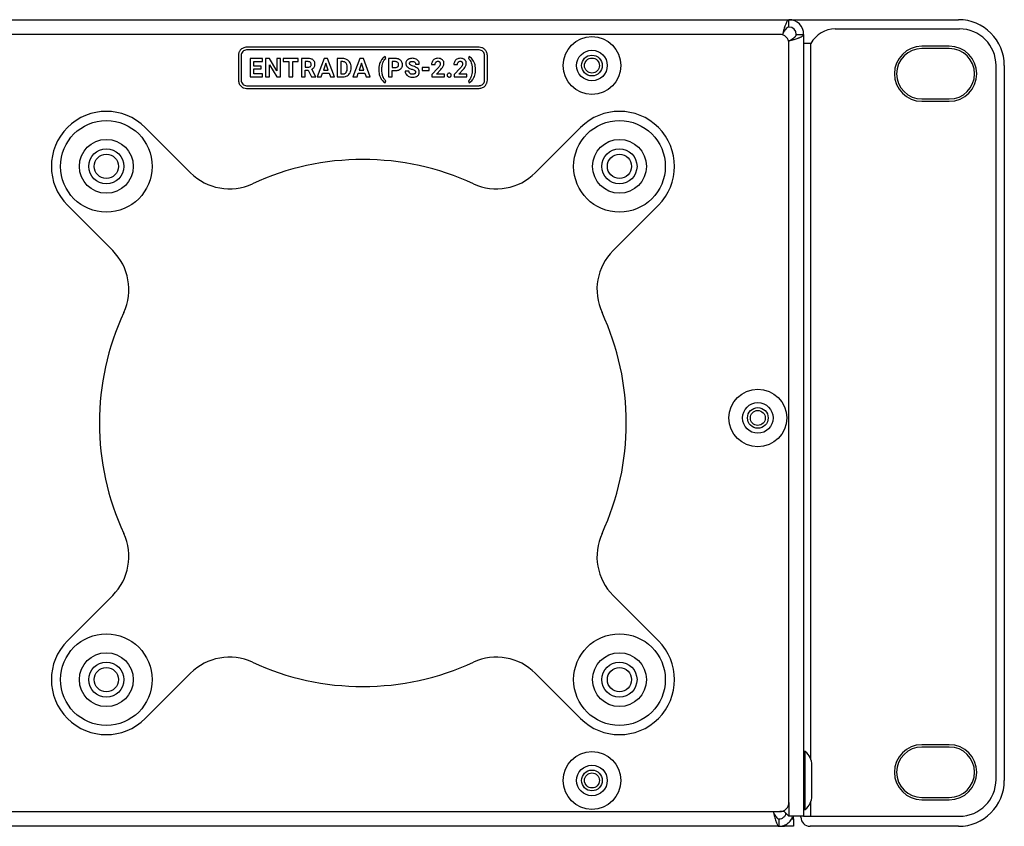
# Model space of a CAD drawing. Units: millimetres. Extents: x 7 to 286, y 8 to 196.
# Drawn here: x 182 to 209, y 118 to 140 of the extents above; entities that cross this region are included whole.
import ezdxf

# ---------------------------------------------------------------- set-up
doc = ezdxf.new("R2010")
doc.units = ezdxf.units.MM

msp = doc.modelspace()

# ---------------------------------------------------------------- linework, layer by layer
at = {"color": 7, "linetype": 'Continuous', "lineweight": 25}
for p, q in [((94.9577, 140.3568), (203.2077, 140.3568)), ((203.2077, 140.1568), (203.2077, 140.3568)), ((203.2077, 140.3568), (207.8327, 140.3568)), ((204.471, 140.1068), (207.8577, 140.1068)), ((202.9577, 139.9568), (95.2077, 139.9568)), ((203.0309, 139.9568), (203.0224, 139.9483)), ((203.1992, 139.7715), (203.2077, 139.78)), ((203.2077, 119.0068), (203.2077, 139.7068)), ((203.4077, 139.9568), (203.6077, 139.9568)), ((203.6077, 139.9568), (203.6077, 118.6318)), ((203.8077, 139.7068), (203.6077, 139.7068)), ((194.7537, 139.6068), (188.4117, 139.6068)), ((194.7537, 139.5318), (188.4117, 139.5318)), ((207.5827, 139.6318), (206.8327, 139.6318)), ((207.5827, 139.5693), (206.8327, 139.5693)), ((188.1867, 139.3818), (188.1867, 138.7068)), ((188.2617, 139.3818), (188.2617, 138.7068)), ((188.5083, 139.2963), (188.5083, 138.7947)), ((188.8438, 139.2963), (188.5083, 139.2963)), ((188.6117, 139.2124), (188.8438, 139.2124)), ((188.6117, 139.0931), (188.6117, 139.2124)), ((188.8438, 139.2124), (188.8438, 139.2963)), ((188.93, 139.2963), (188.93, 138.7947)), ((189.0334, 139.2963), (188.93, 139.2963)), ((189.2348, 138.9655), (189.0334, 139.2963)), ((189.2348, 139.2963), (189.2348, 138.9655)), ((189.3378, 139.2963), (189.2348, 139.2963)), ((189.3378, 138.7947), (189.3378, 139.2963)), ((189.4119, 139.2963), (189.4119, 139.2124)), ((189.8205, 139.2963), (189.4119, 139.2963)), ((189.4119, 139.2124), (189.5635, 139.2124)), ((189.5635, 139.2124), (189.5635, 138.7947)), ((189.6668, 139.2124), (189.8205, 139.2124)), ((189.6668, 138.7947), (189.6668, 139.2124)), ((189.8205, 139.2124), (189.8205, 139.2963)), ((189.9041, 139.2963), (189.9041, 138.7947)), ((190.0905, 139.2963), (189.9041, 139.2963)), ((190.0905, 139.2124), (190.0075, 139.2124)), ((190.0075, 139.2124), (190.0075, 139.0621)), ((190.5236, 139.2963), (190.337, 138.7947)), ((190.5716, 139.1696), (190.5091, 138.9817)), ((190.6194, 139.2963), (190.5236, 139.2963)), ((190.6346, 138.9817), (190.5716, 139.1696)), ((190.8072, 138.7947), (190.6194, 139.2963)), ((190.8788, 139.2963), (190.8788, 138.7947)), ((191.0331, 139.2963), (190.8788, 139.2963)), ((191.0331, 139.2124), (190.9822, 139.2124)), ((190.9822, 139.2124), (190.9822, 138.8779)), ((191.4992, 139.2963), (191.3126, 138.7947)), ((191.5472, 139.1696), (191.4848, 138.9817)), ((191.5951, 139.2963), (191.4992, 139.2963)), ((191.6103, 138.9817), (191.5472, 139.1696)), ((191.7829, 138.7947), (191.5951, 139.2963)), ((192.2069, 139.2976), (192.1876, 139.3514)), ((192.2778, 139.2963), (192.2778, 138.7947)), ((192.4735, 139.2963), (192.2778, 139.2963)), ((192.4758, 139.2124), (192.3812, 139.2124)), ((192.3812, 139.2124), (192.3812, 139.055)), ((194.4803, 139.3514), (194.461, 139.2987)), ((194.9037, 138.7068), (194.9037, 139.3818)), ((194.9787, 138.7068), (194.9787, 139.3818)), ((188.8101, 139.0931), (188.6117, 139.0931)), ((188.6117, 139.0127), (188.8101, 139.0127)), ((188.6117, 138.8779), (188.6117, 139.0127)), ((188.8101, 139.0127), (188.8101, 139.0931)), ((189.0334, 138.7947), (189.0334, 139.1248)), ((189.0334, 139.1248), (189.2345, 138.7947)), ((190.0075, 139.0621), (190.0909, 139.0621)), ((190.0075, 138.9781), (190.0898, 138.9781)), ((190.0075, 138.7947), (190.0075, 138.9781)), ((190.0898, 138.9781), (190.1839, 138.7947)), ((190.2949, 138.7995), (190.1863, 139.0044)), ((190.4468, 138.7947), (190.4813, 138.8977)), ((190.4813, 138.8977), (190.6625, 138.8977)), ((190.5091, 138.9817), (190.6346, 138.9817)), ((190.6625, 138.8977), (190.6973, 138.7947)), ((191.1575, 139.0307), (191.1575, 139.0572)), ((191.2623, 139.0338), (191.2623, 139.0569)), ((191.4225, 138.7947), (191.4569, 138.8977)), ((191.4569, 138.8977), (191.6381, 138.8977)), ((191.4848, 138.9817), (191.6103, 138.9817)), ((191.6381, 138.8977), (191.6729, 138.7947)), ((192.0157, 138.9987), (192.0157, 138.9804)), ((192.1001, 138.99), (192.1001, 139.0007)), ((192.3812, 139.055), (192.4735, 139.055)), ((192.3812, 138.7947), (192.3812, 138.9711)), ((192.3812, 138.9711), (192.4717, 138.9711)), ((192.8405, 138.9524), (192.7368, 138.9524)), ((193.0183, 139.1483), (193.1215, 139.1483)), ((193.1969, 139.0494), (193.1969, 138.969)), ((193.391, 139.0494), (193.1969, 139.0494)), ((193.1969, 138.969), (193.391, 138.969)), ((193.391, 138.969), (193.391, 139.0494)), ((193.4568, 139.1386), (193.5566, 139.1386)), ((193.6291, 139.036), (193.4668, 138.863)), ((193.595, 138.8751), (193.7089, 138.9953)), ((194.0665, 139.1386), (194.1663, 139.1386)), ((194.2388, 139.036), (194.0765, 138.863)), ((194.2047, 138.8751), (194.3186, 138.9953)), ((194.5675, 138.9994), (194.5675, 138.9811)), ((194.6571, 138.9907), (194.6571, 139.0062)), ((208.8577, 119.6318), (208.8577, 139.1068)), ((209.0827, 139.1068), (209.0827, 119.6068)), ((188.5083, 138.7947), (188.8445, 138.7947)), ((188.8445, 138.8779), (188.6117, 138.8779)), ((188.8445, 138.7947), (188.8445, 138.8779)), ((188.93, 138.7947), (189.0334, 138.7947)), ((189.2345, 138.7947), (189.3378, 138.7947)), ((189.5635, 138.7947), (189.6668, 138.7947)), ((189.9041, 138.7947), (190.0075, 138.7947)), ((190.1839, 138.7947), (190.2949, 138.7947)), ((190.2949, 138.7947), (190.2949, 138.7995)), ((190.337, 138.7947), (190.4468, 138.7947)), ((190.6973, 138.7947), (190.8072, 138.7947)), ((190.8788, 138.7947), (191.0342, 138.7947)), ((190.9822, 138.8779), (191.0322, 138.8779)), ((191.3126, 138.7947), (191.4225, 138.7947)), ((191.6729, 138.7947), (191.7829, 138.7947)), ((192.1876, 138.6381), (192.2069, 138.6907)), ((192.2778, 138.7947), (192.3812, 138.7947)), ((193.4668, 138.863), (193.4668, 138.7947)), ((193.4668, 138.7947), (193.8106, 138.7947)), ((193.8106, 138.8751), (193.595, 138.8751)), ((193.8106, 138.7947), (193.8106, 138.8751)), ((194.0765, 138.863), (194.0765, 138.7947)), ((194.0765, 138.7947), (194.4203, 138.7947)), ((194.4203, 138.8751), (194.2047, 138.8751)), ((194.4203, 138.7947), (194.4203, 138.8751)), ((194.461, 138.6907), (194.4803, 138.6381)), ((188.4117, 138.5568), (194.7537, 138.5568)), ((188.4117, 138.4818), (194.7537, 138.4818)), ((206.8327, 138.1943), (207.5827, 138.1943)), ((206.8327, 138.1318), (207.5827, 138.1318)), ((185.6434, 137.4175), (186.8783, 136.1826)), ((196.2871, 136.1826), (197.522, 137.4175)), ((184.7569, 134.0612), (183.522, 135.2961)), ((199.6434, 135.2961), (198.4085, 134.0612)), ((183.522, 123.4175), (184.7569, 124.6524)), ((198.4085, 124.6524), (199.6434, 123.4175)), ((186.8783, 122.531), (185.6434, 121.2961)), ((197.522, 121.2961), (196.2871, 122.531)), ((203.6527, 120.3943), (203.6077, 120.3943)), ((203.6527, 119.8628), (203.6527, 120.3943)), ((207.5827, 120.5818), (206.8327, 120.5818)), ((207.5827, 120.5193), (206.8327, 120.5193)), ((203.6527, 118.8193), (203.6527, 119.8628)), ((203.8327, 119.7425), (203.8327, 120.0243)), ((203.8327, 119.1893), (203.8327, 119.7425)), ((206.8327, 119.1443), (207.5827, 119.1443)), ((206.8327, 119.0818), (207.5827, 119.0818)), ((95.2077, 118.7568), (202.9577, 118.7568)), ((203.0606, 118.7789), (203.2077, 118.6318)), ((203.6077, 118.8193), (203.6527, 118.8193)), ((202.9327, 118.5568), (202.9327, 118.3568)), ((203.6077, 118.6318), (203.2077, 118.6318)), ((203.2825, 118.5568), (203.3327, 118.5568)), ((203.3327, 118.5568), (203.3327, 118.6318)), ((203.3327, 118.5568), (203.3327, 118.3568)), ((203.5327, 118.6068), (203.5327, 118.6318)), ((203.6077, 118.6318), (203.8077, 118.6318)), ((203.8077, 118.6318), (207.8577, 118.6318)), ((202.9327, 118.3568), (95.2327, 118.3568)), ((202.9327, 118.3568), (203.0827, 118.3568)), ((203.3327, 118.3568), (203.0827, 118.3568)), ((207.8327, 118.3568), (203.7827, 118.3568))]:
    msp.add_line(p, q, dxfattribs=at)
at = {"color": 8, "linetype": 'Continuous', "lineweight": 25}
for p, q in [((203.8077, 120.1756), (203.8077, 139.7068)), ((203.2077, 119.0068), (203.2077, 118.6318)), ((203.8077, 118.6318), (203.8077, 119.038)), ((203.0827, 118.7568), (202.9577, 118.7568)), ((203.0827, 118.3568), (203.0827, 118.3871))]:
    msp.add_line(p, q, dxfattribs=at)
at = {"color": 7, "linetype": 'Continuous', "lineweight": 25}
for centre, radius in [((197.8327, 139.1068), 0.7875), ((197.8327, 139.1068), 0.4175), ((197.8327, 139.1068), 0.2825), ((197.8327, 139.1068), 0.2038), ((184.5827, 136.3568), 1.25), ((198.5827, 136.3568), 1.25), ((184.5827, 136.3568), 0.7337), ((198.5827, 136.3568), 0.7337), ((184.5827, 136.3568), 0.4787), ((198.5827, 136.3568), 0.4787), ((184.5827, 136.3568), 0.33), ((198.5827, 136.3568), 0.33), ((202.3577, 129.4943), 0.7875), ((202.3577, 129.4943), 0.4175), ((202.3577, 129.4943), 0.2825), ((202.3577, 129.4943), 0.2038), ((184.5827, 122.3568), 1.25), ((198.5827, 122.3568), 1.25), ((184.5827, 122.3568), 0.7337), ((198.5827, 122.3568), 0.7337), ((184.5827, 122.3568), 0.4787), ((198.5827, 122.3568), 0.4787), ((184.5827, 122.3568), 0.33), ((198.5827, 122.3568), 0.33), ((197.8327, 119.6068), 0.7875), ((197.8327, 119.6068), 0.4175), ((197.8327, 119.6068), 0.2825), ((197.8327, 119.6068), 0.2038)]:
    msp.add_circle(centre, radius, dxfattribs=at)
for centre, radius, start, end in [((203.2077, 139.9568), 0.4, 0, 90), ((207.8327, 139.1068), 1.25, 0, 90), ((203.2077, 139.9568), 0.2, 0, 90), ((204.471, 139.3568), 0.75, 90, 152.18186), ((207.8577, 139.1068), 1, 0, 90), ((202.9577, 139.7068), 0.25, 0, 90), ((206.8327, 138.8818), 0.75, 90, 270), ((206.8327, 138.8818), 0.6875, 90, 270), ((207.5827, 138.8818), 0.75, 270, 90), ((207.5827, 138.8818), 0.6875, 270, 90), ((184.5827, 136.3568), 1.5, 45, 225), ((198.5827, 136.3568), 1.5, 315, 135), ((191.5827, 129.3568), 7.1875, 65.20156, 114.79844), ((187.9389, 137.2432), 1.5, 225, 294.79844), ((195.2265, 137.2432), 1.5, 245.20156, 315), ((183.6963, 133.0006), 1.5, 335.20156, 45), ((199.4691, 133.0006), 1.5, 135, 204.79844), ((191.5827, 129.3568), 7.1875, 155.20156, 204.79844), ((191.5827, 129.3568), 7.1875, 335.20156, 24.79844), ((183.6963, 125.713), 1.5, 315, 24.79844), ((199.4691, 125.713), 1.5, 155.20156, 225), ((184.5827, 122.3568), 1.5, 135, 315), ((198.5827, 122.3568), 1.5, 225, 45), ((187.9389, 121.4704), 1.5, 65.20156, 135), ((191.5827, 129.3568), 7.1875, 245.20156, 294.79844), ((195.2265, 121.4704), 1.5, 45, 114.79844), ((203.3624, 120.0243), 0.4703, 0, 51.88459), ((206.8327, 119.8318), 0.75, 90, 270), ((206.8327, 119.8318), 0.6875, 90, 270), ((207.5827, 119.8318), 0.75, 270, 90), ((207.5827, 119.8318), 0.6875, 270, 90), ((207.8327, 119.6068), 1.25, 270, 0), ((207.8577, 119.6318), 1, 270, 0), ((202.9577, 119.0068), 0.25, 270, 0), ((203.3624, 119.1893), 0.4703, 308.11541, 360), ((203.7827, 118.6068), 0.25, 180, 270)]:
    msp.add_arc(centre, radius, start, end, dxfattribs=at)
for points, knots in [([(203.2077, 140.3568), (203.1946, 140.352), (203.1683, 140.3425), (203.1288, 140.2682), (203.0894, 140.1596), (203.0567, 140.0483), (203.0372, 139.9793), (203.0309, 139.9568)], [0, 0, 0, 0, 0.2230531, 0.4461363, 0.6692195, 0.8923026, 1, 1, 1, 1]), ([(203.2077, 140.1568), (203.1909, 140.1529), (203.1596, 140.1457), (203.1138, 140.0941), (203.0716, 140.0292), (203.044, 139.9801), (203.0309, 139.9568)], [0, 0, 0, 0, 0.2841548, 0.5309932, 0.7777477, 1, 1, 1, 1]), ([(203.2077, 139.78), (203.2134, 139.7816), (203.2307, 139.7865), (203.2595, 139.7946), (203.2941, 139.8045), (203.3226, 139.8128), (203.3613, 139.8243), (203.4039, 139.8375), (203.4428, 139.8506), (203.4746, 139.8621), (203.4998, 139.8719), (203.526, 139.8834), (203.5429, 139.8917), (203.5639, 139.9032), (203.5836, 139.9164), (203.5966, 139.9295), (203.6031, 139.9393), (203.6069, 139.9473), (203.6074, 139.9536), (203.6077, 139.9568)], [0, 0, 0, 0, 0.0273874, 0.0823874, 0.1381763, 0.1947736, 0.2232089, 0.3335295, 0.417875, 0.4463143, 0.5286771, 0.5844736, 0.6410788, 0.6695181, 0.7798387, 0.8641841, 0.8926235, 0.946179, 1, 1, 1, 1]), ([(203.2077, 139.78), (203.215, 139.7841), (203.2333, 139.7945), (203.259, 139.8091), (203.2803, 139.8218), (203.2965, 139.8317), (203.3111, 139.8411), (203.3271, 139.8519), (203.3422, 139.8629), (203.356, 139.8738), (203.3683, 139.8847), (203.3791, 139.8955), (203.3884, 139.9065), (203.3978, 139.9203), (203.4059, 139.9371), (203.4071, 139.9502), (203.4077, 139.9568)], [0, 0, 0, 0, 0.069466, 0.1755436, 0.2480399, 0.2845239, 0.345137, 0.4061719, 0.4685339, 0.5313556, 0.5919487, 0.6534061, 0.7153033, 0.7781027, 0.8880897, 1, 1, 1, 1]), ([(188.4117, 139.6068), (188.3782, 139.6024), (188.3124, 139.5938), (188.2393, 139.5336), (188.1948, 139.4603), (188.1894, 139.4082), (188.1867, 139.3818)], [0, 0, 0, 0, 0.28331627, 0.55804855, 0.77543395, 1, 1, 1, 1]), ([(188.4117, 139.5318), (188.3921, 139.5297), (188.3526, 139.5256), (188.3037, 139.49), (188.2677, 139.4411), (188.2637, 139.4016), (188.2617, 139.3818)], [0, 0, 0, 0, 0.248702, 0.4998735, 0.749701, 1, 1, 1, 1]), ([(194.9787, 139.3818), (194.9743, 139.415), (194.9655, 139.4807), (194.9055, 139.5537), (194.8323, 139.5986), (194.7802, 139.604), (194.7537, 139.6068)], [0, 0, 0, 0, 0.2817557, 0.5571078, 0.7751455, 1, 1, 1, 1]), ([(194.9037, 139.3818), (194.9016, 139.4012), (194.8974, 139.4405), (194.8618, 139.4893), (194.8131, 139.5256), (194.7735, 139.5297), (194.7537, 139.5318)], [0, 0, 0, 0, 0.2466274, 0.4981664, 0.7498013, 1, 1, 1, 1]), ([(190.2276, 139.2567), (190.2178, 139.2636), (190.1974, 139.2779), (190.1508, 139.2933), (190.1142, 139.2951), (190.0905, 139.2963)], [0, 0, 0, 0, 0.2458362, 0.5127539, 1, 1, 1, 1]), ([(190.1524, 139.192), (190.1482, 139.1955), (190.1395, 139.2029), (190.1184, 139.2109), (190.1015, 139.2118), (190.0905, 139.2124)], [0, 0, 0, 0, 0.2434732, 0.5079644, 1, 1, 1, 1]), ([(190.1726, 139.1364), (190.1718, 139.1486), (190.1704, 139.1693), (190.1576, 139.1854), (190.1524, 139.192)], [0, 0, 0, 0, 0.5870508, 1, 1, 1, 1]), ([(190.2758, 139.1446), (190.2752, 139.1574), (190.2739, 139.1817), (190.2606, 139.2225), (190.24, 139.2438), (190.2276, 139.2567)], [0, 0, 0, 0, 0.3034961, 0.5795448, 1, 1, 1, 1]), ([(191.1515, 139.2666), (191.131, 139.2761), (191.0933, 139.2936), (191.0519, 139.2955), (191.0331, 139.2963)], [0, 0, 0, 0, 0.5465709, 1, 1, 1, 1]), ([(191.1258, 139.173), (191.1195, 139.1797), (191.1068, 139.1932), (191.0751, 139.2092), (191.0495, 139.2111), (191.0331, 139.2124)], [0, 0, 0, 0, 0.2650715, 0.5320919, 1, 1, 1, 1]), ([(191.1575, 139.0572), (191.1567, 139.0826), (191.1554, 139.1241), (191.1341, 139.1593), (191.1258, 139.173)], [0, 0, 0, 0, 0.6127941, 1, 1, 1, 1]), ([(191.233, 139.1818), (191.221, 139.2009), (191.1996, 139.2349), (191.1661, 139.257), (191.1515, 139.2666)], [0, 0, 0, 0, 0.56330285, 1, 1, 1, 1]), ([(191.2623, 139.0569), (191.261, 139.0819), (191.2586, 139.1254), (191.2407, 139.1649), (191.233, 139.1818)], [0, 0, 0, 0, 0.5738194, 1, 1, 1, 1]), ([(192.0987, 139.275), (192.0844, 139.2534), (192.0583, 139.2139), (192.0434, 139.1691), (192.0367, 139.1489)], [0, 0, 0, 0, 0.5491202, 1, 1, 1, 1]), ([(192.1876, 139.3514), (192.1696, 139.3409), (192.1352, 139.3209), (192.1105, 139.2898), (192.0987, 139.275)], [0, 0, 0, 0, 0.524132, 1, 1, 1, 1]), ([(192.1001, 139.0007), (192.1013, 139.0371), (192.1031, 139.099), (192.121, 139.1582), (192.1284, 139.1826)], [0, 0, 0, 0, 0.5880447, 1, 1, 1, 1]), ([(192.1284, 139.1826), (192.1392, 139.2089), (192.1574, 139.253), (192.1927, 139.2848), (192.2069, 139.2976)], [0, 0, 0, 0, 0.5951522, 1, 1, 1, 1]), ([(192.5729, 139.2756), (192.5557, 139.2823), (192.5236, 139.2946), (192.4893, 139.2958), (192.4735, 139.2963)], [0, 0, 0, 0, 0.53750693, 1, 1, 1, 1]), ([(192.5358, 139.189), (192.5264, 139.1963), (192.5087, 139.2101), (192.4863, 139.2116), (192.4758, 139.2124)], [0, 0, 0, 0, 0.5303477, 1, 1, 1, 1]), ([(192.5576, 139.1294), (192.5566, 139.1422), (192.555, 139.1643), (192.5415, 139.1817), (192.5358, 139.189)], [0, 0, 0, 0, 0.5796053, 1, 1, 1, 1]), ([(192.6388, 139.2168), (192.629, 139.2302), (192.6111, 139.2546), (192.5847, 139.2691), (192.5729, 139.2756)], [0, 0, 0, 0, 0.5502247, 1, 1, 1, 1]), ([(192.6619, 139.1301), (192.6608, 139.1475), (192.6589, 139.1781), (192.6449, 139.2052), (192.6388, 139.2168)], [0, 0, 0, 0, 0.5703781, 1, 1, 1, 1]), ([(192.7752, 139.2357), (192.7679, 139.2232), (192.7546, 139.2007), (192.753, 139.1747), (192.7523, 139.1631)], [0, 0, 0, 0, 0.5545104, 1, 1, 1, 1]), ([(192.7523, 139.1631), (192.7536, 139.1491), (192.756, 139.1211), (192.7832, 139.0737), (192.8163, 139.0523), (192.8377, 139.0386)], [0, 0, 0, 0, 0.2643741, 0.5262562, 1, 1, 1, 1]), ([(192.841, 139.2855), (192.8262, 139.2784), (192.8009, 139.2661), (192.7828, 139.2446), (192.7752, 139.2357)], [0, 0, 0, 0, 0.5811303, 1, 1, 1, 1]), ([(192.9373, 139.3034), (192.9182, 139.3026), (192.8852, 139.3012), (192.8541, 139.2902), (192.841, 139.2855)], [0, 0, 0, 0, 0.5773112, 1, 1, 1, 1]), ([(192.8557, 139.1625), (192.856, 139.1672), (192.8565, 139.1763), (192.8627, 139.1918), (192.8713, 139.1999), (192.8766, 139.2048)], [0, 0, 0, 0, 0.2867563, 0.5580183, 1, 1, 1, 1]), ([(192.8802, 139.1215), (192.8761, 139.1246), (192.8684, 139.1304), (192.8582, 139.1441), (192.8566, 139.1556), (192.8557, 139.1625)], [0, 0, 0, 0, 0.3105637, 0.5868239, 1, 1, 1, 1]), ([(192.8766, 139.2048), (192.886, 139.21), (192.9044, 139.22), (192.9253, 139.2205), (192.9355, 139.2208)], [0, 0, 0, 0, 0.5119466, 1, 1, 1, 1]), ([(192.9355, 139.2208), (192.9488, 139.2202), (192.9711, 139.2191), (192.9893, 139.2067), (192.9965, 139.2018)], [0, 0, 0, 0, 0.5997121, 1, 1, 1, 1]), ([(193.033, 139.2839), (193.0163, 139.2901), (192.9854, 139.3017), (192.9524, 139.3029), (192.9373, 139.3034)], [0, 0, 0, 0, 0.5401817, 1, 1, 1, 1]), ([(192.9965, 139.2018), (193.0035, 139.1935), (193.0166, 139.1779), (193.0178, 139.1577), (193.0183, 139.1483)], [0, 0, 0, 0, 0.5333306, 1, 1, 1, 1]), ([(193.0984, 139.229), (193.0885, 139.2415), (193.0704, 139.2643), (193.0447, 139.2778), (193.033, 139.2839)], [0, 0, 0, 0, 0.5470566, 1, 1, 1, 1]), ([(193.1215, 139.1483), (193.1204, 139.1645), (193.1184, 139.1932), (193.1044, 139.2181), (193.0984, 139.229)], [0, 0, 0, 0, 0.5667011, 1, 1, 1, 1]), ([(193.4787, 139.2224), (193.4717, 139.2077), (193.459, 139.1811), (193.4575, 139.1517), (193.4568, 139.1386)], [0, 0, 0, 0, 0.5528882, 1, 1, 1, 1]), ([(193.5405, 139.2819), (193.5266, 139.273), (193.5018, 139.2573), (193.4857, 139.233), (193.4787, 139.2224)], [0, 0, 0, 0, 0.56365383, 1, 1, 1, 1]), ([(193.6311, 139.3034), (193.613, 139.3024), (193.5814, 139.3006), (193.5528, 139.2875), (193.5405, 139.2819)], [0, 0, 0, 0, 0.5734052, 1, 1, 1, 1]), ([(193.5566, 139.1386), (193.5574, 139.1517), (193.5588, 139.1739), (193.5711, 139.1921), (193.5762, 139.1997)], [0, 0, 0, 0, 0.5888135, 1, 1, 1, 1]), ([(193.5762, 139.1997), (193.58, 139.2036), (193.5875, 139.2115), (193.6056, 139.221), (193.6203, 139.2222), (193.6294, 139.223)], [0, 0, 0, 0, 0.27406361, 0.54345217, 1, 1, 1, 1]), ([(193.6294, 139.223), (193.6349, 139.2227), (193.6453, 139.2222), (193.6628, 139.217), (193.6721, 139.2087), (193.6776, 139.2038)], [0, 0, 0, 0, 0.3081688, 0.5864897, 1, 1, 1, 1]), ([(193.7515, 139.2661), (193.7325, 139.278), (193.6956, 139.3012), (193.6521, 139.3027), (193.6311, 139.3034)], [0, 0, 0, 0, 0.5161342, 1, 1, 1, 1]), ([(193.6776, 139.2038), (193.683, 139.1954), (193.6934, 139.1794), (193.6941, 139.1604), (193.6945, 139.1513)], [0, 0, 0, 0, 0.52137971, 1, 1, 1, 1]), ([(193.7944, 139.1611), (193.7938, 139.173), (193.7927, 139.1957), (193.781, 139.2337), (193.7625, 139.2539), (193.7515, 139.2661)], [0, 0, 0, 0, 0.30594383, 0.58349616, 1, 1, 1, 1]), ([(193.7751, 139.0853), (193.7813, 139.0993), (193.792, 139.1236), (193.7937, 139.15), (193.7944, 139.1611)], [0, 0, 0, 0, 0.5780646, 1, 1, 1, 1]), ([(194.0884, 139.2224), (194.0814, 139.2077), (194.0687, 139.1811), (194.0672, 139.1517), (194.0665, 139.1386)], [0, 0, 0, 0, 0.5528882, 1, 1, 1, 1]), ([(194.1502, 139.2819), (194.1363, 139.273), (194.1115, 139.2573), (194.0954, 139.233), (194.0884, 139.2224)], [0, 0, 0, 0, 0.5636538, 1, 1, 1, 1]), ([(194.2408, 139.3034), (194.2227, 139.3024), (194.1911, 139.3006), (194.1625, 139.2875), (194.1502, 139.2819)], [0, 0, 0, 0, 0.5734052, 1, 1, 1, 1]), ([(194.1663, 139.1386), (194.1671, 139.1517), (194.1685, 139.1739), (194.1808, 139.1921), (194.1859, 139.1997)], [0, 0, 0, 0, 0.5888135, 1, 1, 1, 1]), ([(194.1859, 139.1997), (194.1897, 139.2036), (194.1972, 139.2115), (194.2153, 139.221), (194.23, 139.2222), (194.2391, 139.223)], [0, 0, 0, 0, 0.27406361, 0.54345217, 1, 1, 1, 1]), ([(194.2391, 139.223), (194.2446, 139.2227), (194.255, 139.2222), (194.2725, 139.217), (194.2818, 139.2087), (194.2873, 139.2038)], [0, 0, 0, 0, 0.3081688, 0.5864897, 1, 1, 1, 1]), ([(194.3612, 139.2661), (194.3422, 139.278), (194.3053, 139.3012), (194.2618, 139.3027), (194.2408, 139.3034)], [0, 0, 0, 0, 0.5161342, 1, 1, 1, 1]), ([(194.2873, 139.2038), (194.2927, 139.1954), (194.3031, 139.1794), (194.3038, 139.1604), (194.3042, 139.1513)], [0, 0, 0, 0, 0.52137971, 1, 1, 1, 1]), ([(194.4041, 139.1611), (194.4035, 139.173), (194.4024, 139.1957), (194.3907, 139.2337), (194.3722, 139.2539), (194.3612, 139.2661)], [0, 0, 0, 0, 0.3059438, 0.5834962, 1, 1, 1, 1]), ([(194.3848, 139.0853), (194.391, 139.0993), (194.4017, 139.1236), (194.4034, 139.15), (194.4041, 139.1611)], [0, 0, 0, 0, 0.5780646, 1, 1, 1, 1]), ([(194.461, 139.2987), (194.479, 139.2809), (194.5133, 139.247), (194.5309, 139.2022), (194.5393, 139.1809)], [0, 0, 0, 0, 0.52413574, 1, 1, 1, 1]), ([(194.5686, 139.2776), (194.5537, 139.2955), (194.5285, 139.3255), (194.4942, 139.3439), (194.4803, 139.3514)], [0, 0, 0, 0, 0.5953091, 1, 1, 1, 1]), ([(194.5393, 139.1809), (194.5484, 139.1492), (194.5653, 139.0898), (194.5668, 139.0282), (194.5675, 138.9994)], [0, 0, 0, 0, 0.5332774, 1, 1, 1, 1]), ([(194.6331, 139.1533), (194.6238, 139.1786), (194.6075, 139.2228), (194.5803, 139.2612), (194.5686, 139.2776)], [0, 0, 0, 0, 0.5720136, 1, 1, 1, 1]), ([(190.0909, 139.0621), (190.1041, 139.0628), (190.1262, 139.0639), (190.144, 139.0767), (190.1512, 139.0818)], [0, 0, 0, 0, 0.597616, 1, 1, 1, 1]), ([(190.1512, 139.0818), (190.1581, 139.0904), (190.1709, 139.1064), (190.1721, 139.1268), (190.1726, 139.1364)], [0, 0, 0, 0, 0.53259204, 1, 1, 1, 1]), ([(190.1863, 139.0044), (190.2017, 139.0123), (190.2281, 139.0259), (190.2461, 139.0493), (190.2536, 139.059)], [0, 0, 0, 0, 0.5834446, 1, 1, 1, 1]), ([(190.2536, 139.059), (190.2607, 139.0733), (190.2742, 139.1003), (190.2753, 139.1304), (190.2758, 139.1446)], [0, 0, 0, 0, 0.52875503, 1, 1, 1, 1]), ([(191.0322, 138.8779), (191.0428, 138.8785), (191.063, 138.8795), (191.0967, 138.8903), (191.1143, 138.9073), (191.1248, 138.9175)], [0, 0, 0, 0, 0.30618678, 0.58305594, 1, 1, 1, 1]), ([(191.1248, 138.9175), (191.1351, 138.9353), (191.1553, 138.9704), (191.1568, 139.0109), (191.1575, 139.0307)], [0, 0, 0, 0, 0.5098413, 1, 1, 1, 1]), ([(191.1524, 138.825), (191.1707, 138.8376), (191.2038, 138.8601), (191.2244, 138.8943), (191.2335, 138.9095)], [0, 0, 0, 0, 0.5560528, 1, 1, 1, 1]), ([(191.2335, 138.9095), (191.2427, 138.931), (191.2598, 138.9708), (191.2615, 139.014), (191.2623, 139.0338)], [0, 0, 0, 0, 0.5427299, 1, 1, 1, 1]), ([(192.0367, 139.1489), (192.03, 139.1216), (192.0178, 139.0722), (192.0163, 139.0214), (192.0157, 138.9987)], [0, 0, 0, 0, 0.5522894, 1, 1, 1, 1]), ([(192.0157, 138.9804), (192.0172, 138.9525), (192.0199, 138.9033), (192.0328, 138.8557), (192.0384, 138.835)], [0, 0, 0, 0, 0.5644684, 1, 1, 1, 1]), ([(192.128, 138.8075), (192.1191, 138.8392), (192.1022, 138.8989), (192.1008, 138.9609), (192.1001, 138.99)], [0, 0, 0, 0, 0.5309261, 1, 1, 1, 1]), ([(192.4717, 138.9711), (192.502, 138.9725), (192.5526, 138.9749), (192.5946, 139.0025), (192.6114, 139.0136)], [0, 0, 0, 0, 0.5986074, 1, 1, 1, 1]), ([(192.4735, 139.055), (192.4873, 139.0556), (192.51, 139.0566), (192.5287, 139.0693), (192.536, 139.0743)], [0, 0, 0, 0, 0.6043485, 1, 1, 1, 1]), ([(192.536, 139.0743), (192.5397, 139.0781), (192.5472, 139.0859), (192.5559, 139.1047), (192.5569, 139.1198), (192.5576, 139.1294)], [0, 0, 0, 0, 0.26182323, 0.52923358, 1, 1, 1, 1]), ([(192.6114, 139.0136), (192.62, 139.022), (192.6371, 139.0386), (192.6577, 139.0781), (192.6602, 139.11), (192.6619, 139.1301)], [0, 0, 0, 0, 0.2741198, 0.5436674, 1, 1, 1, 1]), ([(192.7368, 138.9524), (192.738, 138.935), (192.7401, 138.9046), (192.7552, 138.8782), (192.7617, 138.8669)], [0, 0, 0, 0, 0.5701539, 1, 1, 1, 1]), ([(192.8377, 139.0386), (192.8516, 139.0319), (192.8793, 139.0187), (192.9084, 139.0091), (192.9228, 139.0044)], [0, 0, 0, 0, 0.5035412, 1, 1, 1, 1]), ([(192.9397, 138.8695), (192.9285, 138.8699), (192.9078, 138.8707), (192.8799, 138.8792), (192.8574, 138.895), (192.8425, 138.9208), (192.8412, 138.9413), (192.8405, 138.9524)], [0, 0, 0, 0, 0.2287721, 0.4190285, 0.5850113, 0.7774088, 1, 1, 1, 1]), ([(192.9528, 139.0905), (192.937, 139.0955), (192.9118, 139.1034), (192.8889, 139.1165), (192.8802, 139.1215)], [0, 0, 0, 0, 0.62383716, 1, 1, 1, 1]), ([(192.9228, 139.0044), (192.9398, 138.9988), (192.9659, 138.9904), (192.9892, 138.9762), (192.9972, 138.9713)], [0, 0, 0, 0, 0.6533279, 1, 1, 1, 1]), ([(193.0813, 139.0247), (193.0619, 139.0392), (193.0228, 139.0684), (192.9762, 139.0831), (192.9528, 139.0905)], [0, 0, 0, 0, 0.497358, 1, 1, 1, 1]), ([(192.9972, 138.9713), (193.0008, 138.9682), (193.0077, 138.962), (193.0162, 138.9467), (193.0173, 138.9342), (193.0179, 138.9263)], [0, 0, 0, 0, 0.273347, 0.5417021, 1, 1, 1, 1]), ([(193.0179, 138.9263), (193.0177, 138.9215), (193.0171, 138.9124), (193.0111, 138.8969), (193.0025, 138.8892), (192.9972, 138.8844)], [0, 0, 0, 0, 0.2931926, 0.5656432, 1, 1, 1, 1]), ([(193.0723, 138.8247), (193.0806, 138.8319), (193.0971, 138.846), (193.1174, 138.8807), (193.1199, 138.9091), (193.1215, 138.9269)], [0, 0, 0, 0, 0.2812435, 0.5510514, 1, 1, 1, 1]), ([(193.1215, 138.9269), (193.1195, 138.9476), (193.1159, 138.9846), (193.0918, 139.0125), (193.0813, 139.0247)], [0, 0, 0, 0, 0.56307736, 1, 1, 1, 1]), ([(193.6785, 139.0997), (193.6709, 139.0884), (193.656, 139.0659), (193.638, 139.0459), (193.6291, 139.036)], [0, 0, 0, 0, 0.5053832, 1, 1, 1, 1]), ([(193.6945, 139.1513), (193.6934, 139.1417), (193.6915, 139.1234), (193.6827, 139.1073), (193.6785, 139.0997)], [0, 0, 0, 0, 0.52622822, 1, 1, 1, 1]), ([(193.7089, 138.9953), (193.7244, 139.0125), (193.7493, 139.0405), (193.768, 139.0729), (193.7751, 139.0853)], [0, 0, 0, 0, 0.6182437, 1, 1, 1, 1]), ([(193.9371, 138.897), (193.9286, 138.8963), (193.9137, 138.8951), (193.902, 138.886), (193.897, 138.8822)], [0, 0, 0, 0, 0.5716336, 1, 1, 1, 1]), ([(193.9775, 138.8822), (193.9709, 138.8869), (193.9588, 138.8957), (193.9439, 138.8966), (193.9371, 138.897)], [0, 0, 0, 0, 0.5412454, 1, 1, 1, 1]), ([(194.2882, 139.0997), (194.2806, 139.0884), (194.2657, 139.0659), (194.2477, 139.0459), (194.2388, 139.036)], [0, 0, 0, 0, 0.5053832, 1, 1, 1, 1]), ([(194.3042, 139.1513), (194.3031, 139.1417), (194.3012, 139.1234), (194.2924, 139.1073), (194.2882, 139.0997)], [0, 0, 0, 0, 0.52622822, 1, 1, 1, 1]), ([(194.3186, 138.9953), (194.3341, 139.0125), (194.359, 139.0405), (194.3777, 139.0729), (194.3848, 139.0853)], [0, 0, 0, 0, 0.6182437, 1, 1, 1, 1]), ([(194.5675, 138.9811), (194.566, 138.9459), (194.5634, 138.8857), (194.5456, 138.8283), (194.5382, 138.8044)], [0, 0, 0, 0, 0.58464218, 1, 1, 1, 1]), ([(194.6571, 139.0062), (194.6556, 139.0343), (194.6529, 139.0843), (194.6391, 139.1323), (194.6331, 139.1533)], [0, 0, 0, 0, 0.5624448, 1, 1, 1, 1]), ([(194.6346, 138.8409), (194.6418, 138.8682), (194.6548, 138.9174), (194.6564, 138.9681), (194.6571, 138.9907)], [0, 0, 0, 0, 0.5557582, 1, 1, 1, 1]), ([(188.1867, 138.7068), (188.1912, 138.6733), (188.2, 138.6074), (188.2605, 138.5345), (188.3336, 138.49), (188.3855, 138.4845), (188.4117, 138.4818)], [0, 0, 0, 0, 0.28374152, 0.55937473, 0.77691628, 1, 1, 1, 1]), ([(188.2617, 138.7068), (188.2638, 138.6872), (188.268, 138.6476), (188.304, 138.5989), (188.3528, 138.5629), (188.3921, 138.5588), (188.4117, 138.5568)], [0, 0, 0, 0, 0.2486121, 0.5015804, 0.7517821, 1, 1, 1, 1]), ([(191.0342, 138.7947), (191.0578, 138.7962), (191.0993, 138.7989), (191.1364, 138.8172), (191.1524, 138.825)], [0, 0, 0, 0, 0.5700898, 1, 1, 1, 1]), ([(192.0384, 138.835), (192.0472, 138.8101), (192.0627, 138.7666), (192.089, 138.7286), (192.1002, 138.7123)], [0, 0, 0, 0, 0.5702379, 1, 1, 1, 1]), ([(192.1002, 138.7123), (192.115, 138.6944), (192.1398, 138.6644), (192.1738, 138.6457), (192.1876, 138.6381)], [0, 0, 0, 0, 0.59287587, 1, 1, 1, 1]), ([(192.2069, 138.6907), (192.1887, 138.7082), (192.1541, 138.7416), (192.1364, 138.7863), (192.128, 138.8075)], [0, 0, 0, 0, 0.5248494, 1, 1, 1, 1]), ([(192.7617, 138.8669), (192.7727, 138.8538), (192.7929, 138.8294), (192.8212, 138.8153), (192.8343, 138.8088)], [0, 0, 0, 0, 0.5389182, 1, 1, 1, 1]), ([(192.8343, 138.8088), (192.8529, 138.802), (192.887, 138.7895), (192.9233, 138.7882), (192.9397, 138.7876)], [0, 0, 0, 0, 0.545651, 1, 1, 1, 1]), ([(192.9972, 138.8844), (192.988, 138.8796), (192.97, 138.8702), (192.9497, 138.8697), (192.9397, 138.8695)], [0, 0, 0, 0, 0.5108561, 1, 1, 1, 1]), ([(192.9397, 138.7876), (192.9681, 138.7889), (193.0155, 138.791), (193.056, 138.815), (193.0723, 138.8247)], [0, 0, 0, 0, 0.5983256, 1, 1, 1, 1]), ([(193.897, 138.8822), (193.8918, 138.8761), (193.8824, 138.8648), (193.8814, 138.8503), (193.881, 138.8437)], [0, 0, 0, 0, 0.5452578, 1, 1, 1, 1]), ([(193.881, 138.8437), (193.8818, 138.8355), (193.8831, 138.8211), (193.8926, 138.8104), (193.8967, 138.8057)], [0, 0, 0, 0, 0.5684472, 1, 1, 1, 1]), ([(193.8967, 138.8057), (193.9033, 138.801), (193.9154, 138.7924), (193.9303, 138.7915), (193.9371, 138.7912)], [0, 0, 0, 0, 0.5403923, 1, 1, 1, 1]), ([(193.9371, 138.7912), (193.9457, 138.7918), (193.9608, 138.7929), (193.9727, 138.8019), (193.9777, 138.8057)], [0, 0, 0, 0, 0.5772288, 1, 1, 1, 1]), ([(193.9936, 138.8437), (193.9928, 138.852), (193.9915, 138.8667), (193.9817, 138.8775), (193.9775, 138.8822)], [0, 0, 0, 0, 0.56926039, 1, 1, 1, 1]), ([(193.9777, 138.8057), (193.9828, 138.8118), (193.9922, 138.8229), (193.9932, 138.8372), (193.9936, 138.8437)], [0, 0, 0, 0, 0.5471127, 1, 1, 1, 1]), ([(194.5382, 138.8044), (194.5274, 138.7785), (194.5094, 138.7351), (194.4749, 138.7035), (194.461, 138.6907)], [0, 0, 0, 0, 0.59656468, 1, 1, 1, 1]), ([(194.4803, 138.6381), (194.4984, 138.6483), (194.5331, 138.668), (194.5582, 138.699), (194.5702, 138.7138)], [0, 0, 0, 0, 0.5224569, 1, 1, 1, 1]), ([(194.5702, 138.7138), (194.585, 138.7356), (194.6119, 138.7752), (194.6275, 138.8205), (194.6346, 138.8409)], [0, 0, 0, 0, 0.5491353, 1, 1, 1, 1]), ([(194.7537, 138.5568), (194.7635, 138.5573), (194.7828, 138.5583), (194.8205, 138.5702), (194.8614, 138.5989), (194.8904, 138.6398), (194.9022, 138.6774), (194.9032, 138.6969), (194.9037, 138.7068)], [0, 0, 0, 0, 0.12529356, 0.24717009, 0.49987007, 0.7512468, 0.87350729, 1, 1, 1, 1]), ([(194.7537, 138.4818), (194.7869, 138.4863), (194.8527, 138.4952), (194.9255, 138.5556), (194.9704, 138.6287), (194.9759, 138.6806), (194.9787, 138.7068)], [0, 0, 0, 0, 0.2821807, 0.5584339, 0.7766284, 1, 1, 1, 1]), ([(202.7791, 118.7568), (202.7905, 118.7105), (202.8131, 118.6179), (202.8471, 118.4954), (202.881, 118.4048), (202.9096, 118.362), (202.9268, 118.3581), (202.9327, 118.3568)], [0, 0, 0, 0, 0.2210287, 0.442079, 0.6631294, 0.8841796, 1, 1, 1, 1]), ([(202.9327, 118.5568), (202.959, 118.5598), (203.0115, 118.5658), (203.0767, 118.6123), (203.1172, 118.6655), (203.1227, 118.7033), (203.1244, 118.7151)], [0, 0, 0, 0, 0.28942681, 0.57885363, 0.86828044, 1, 1, 1, 1]), ([(202.9327, 118.3568), (202.9555, 118.3579), (203.0018, 118.3602), (203.0689, 118.3787), (203.1325, 118.4079), (203.1895, 118.4476), (203.2395, 118.4968), (203.2789, 118.5536), (203.3032, 118.5997), (203.3102, 118.6268), (203.3115, 118.6318)], [0, 0, 0, 0, 0.1367076, 0.2773789, 0.4140996, 0.554785, 0.6915058, 0.8321913, 0.968912, 1, 1, 1, 1])]:
    msp.add_open_spline(points, degree=3, knots=knots, dxfattribs=at)
msp.add_open_spline([(202.7791, 118.7568), (202.7919, 118.7306), (202.8175, 118.6782), (202.8559, 118.6121), (202.8943, 118.5658), (202.9199, 118.5598), (202.9327, 118.5568)], degree=3, dxfattribs=at)

doc.saveas('drawing.dxf')
